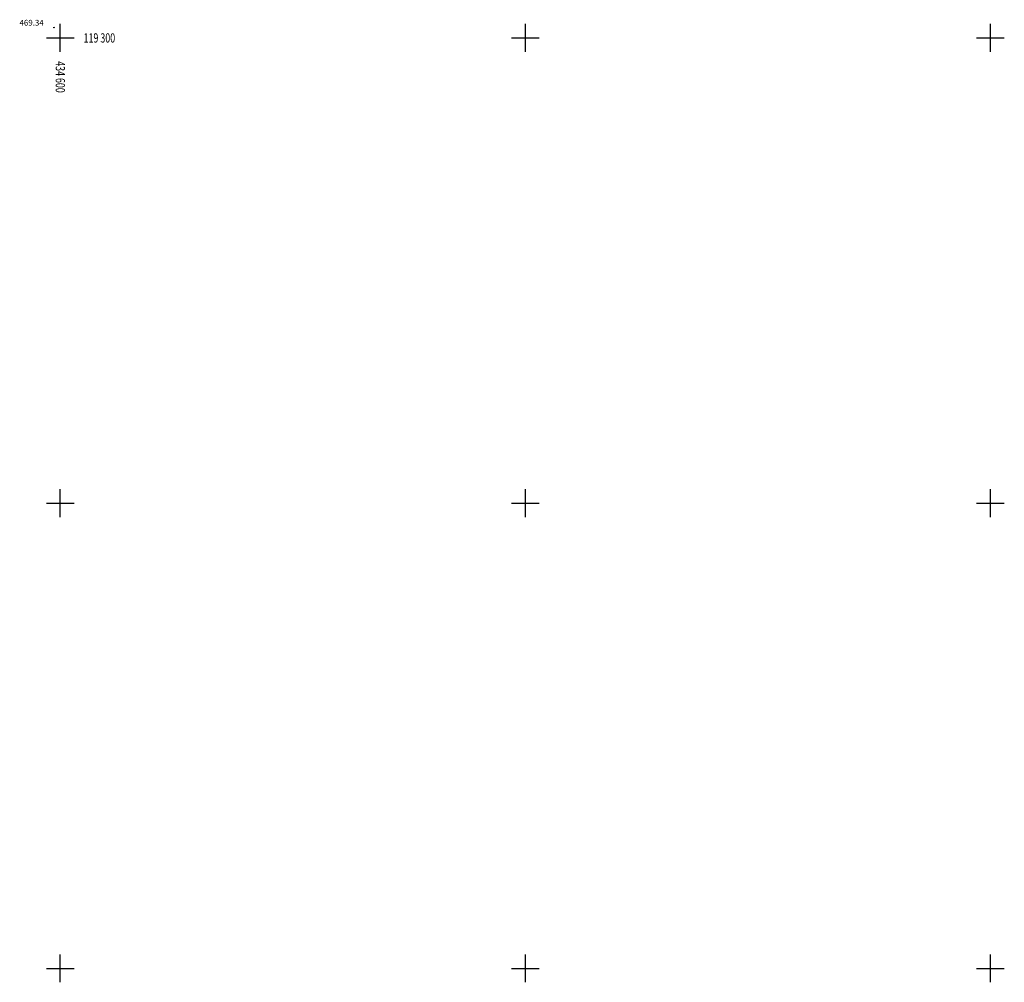
# Model space of a CAD drawing. Extents: x 434318 to 435306, y 119192 to 119921.
# Drawn here: x 434596 to 434702, y 119198 to 119302 of the extents above; entities that cross this region are included whole.
import ezdxf

# ---------------------------------------------------------------- set-up
doc = ezdxf.new("R2010")
doc.units = 0
doc.header["$LTSCALE"] = 0.5
for name, color, linetype in [('10_KRIZI', 7, 'Continuous'), ('10_SITUTOCKE-2008', 7, 'Continuous'), ('10_VISDT-2008', 7, 'Continuous'), ('10_VISDT2010', 1, 'Continuous'), ('KRIZI', 7, 'Continuous')]:
    doc.layers.add(name, color=color, linetype=linetype)
doc.styles.get("Standard").update_dxf_attribs({"font": 'simplexy.shx', "width": 0.75})

# ---------------------------------------------------------------- blocks, each defined once
blk = doc.blocks.new('PK_DT')
blk.add_circle((0, 0), 0.05)
at = {"color": 3, "flags": 1}
blk.add_attdef('PR_PROF', (1.24, -3.18), '', height=1.2, dxfattribs=at)
at = {"color": 5, "flags": 1}
blk.add_attdef('SIMBOL_PP', (1.27, -5.14), '', height=1.2, dxfattribs=at)
at = {"layer": '10_VISDT2010'}
blk.add_attdef('VISINA', (1.1, -1.1), '', height=1.25, dxfattribs=at)
blk = doc.blocks.new('CROSS')
at = {"layer": 'KRIZI'}
for p, q in [((0, -3), (0, 3)), ((-3, 0), (3, 0))]:
    blk.add_line(p, q, dxfattribs=at)

msp = doc.modelspace()

# ---------------------------------------------------------------- block references
at = {"layer": '10_KRIZI', "linetype": 'Continuous', "xscale": 0.5, "yscale": 0.5, "zscale": 0.5}
for p in [(434600, 119300), (434650, 119300), (434700, 119300), (434600, 119250), (434650, 119250), (434700, 119250), (434600, 119200), (434650, 119200), (434700, 119200)]:
    msp.add_blockref('CROSS', p, dxfattribs=at)
at = {"layer": '10_SITUTOCKE-2008'}
ref = msp.add_blockref('PK_DT', (434599.31, 119301.12, 469.34), dxfattribs=dict(at, xscale=0.5, yscale=0.5, zscale=0.5))
ref.add_attrib('VISINA', '469.34', (434595.61, 119301.32, 469.34), dxfattribs={"layer": '10_VISDT-2008', "height": 0.625})

# ---------------------------------------------------------------- texts
at = {"layer": '10_KRIZI', "width": 0.7}
msp.add_text('119 300', height=1, dxfattribs=at).set_placement((434602.5, 119299.5))
msp.add_text('434 600', height=1, rotation=270, dxfattribs=at).set_placement((434599.5, 119297.5))

doc.saveas('drawing.dxf')
